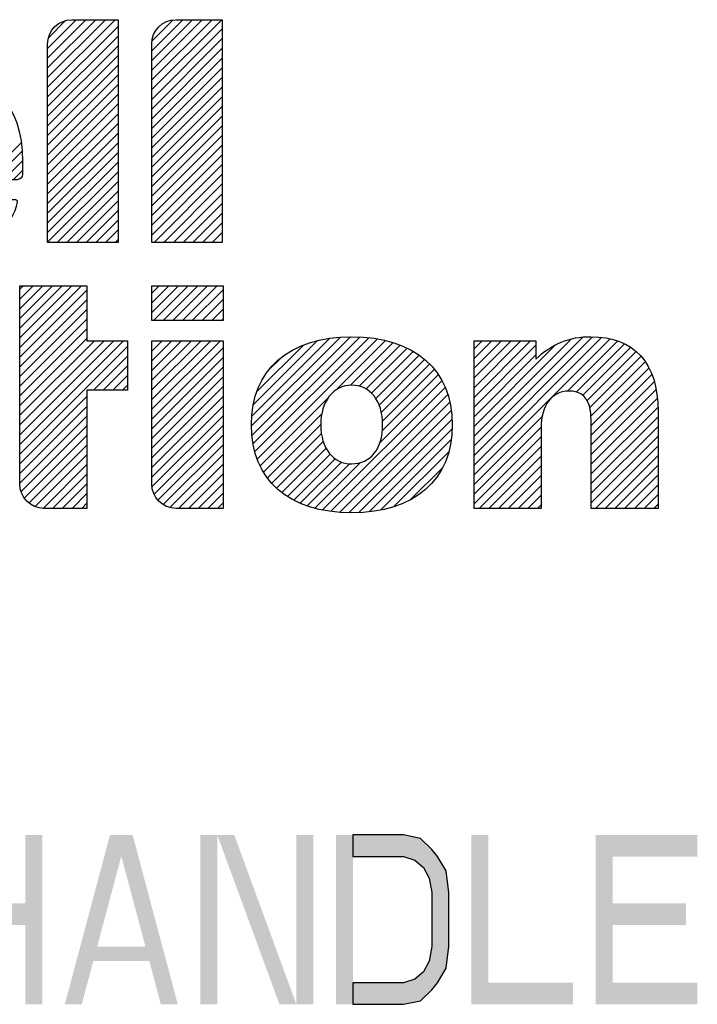
# Model space of a CAD drawing. Units: inches. Extents: x 0 to 17, y 0 to 11.
# Drawn here: x 11.9 to 12.5, y 1.1 to 1.9 of the extents above; entities that cross this region are included whole.
import ezdxf

# ---------------------------------------------------------------- set-up
doc = ezdxf.new("R2010")
doc.units = ezdxf.units.IN
doc.header["$LTSCALE"] = 0.935
doc.header["$MEASUREMENT"] = 0
doc.layers.get('0').update_dxf_attribs({"linetype": 'CONTINUOUS'})

# ---------------------------------------------------------------- blocks, each defined once
blk = doc.blocks.new('2019_RA_LOGO_TB_BL0', base_point=(11.24899, 1.73701))
at = {"color": 2, "linetype": 'CONTINUOUS'}
for p, q in [((11.9462, 1.88337), (12.00598, 1.94314)), ((11.9462, 1.89195), (11.9974, 1.94314)), ((11.9462, 1.90054), (11.98881, 1.94314)), ((11.9462, 1.90912), (11.98023, 1.94314)), ((11.9462, 1.9177), (11.97165, 1.94314)), ((11.9462, 1.87479), (12.00857, 1.93715)), ((11.94702, 1.9271), (11.96221, 1.9423)), ((12.03842, 1.88117), (12.1004, 1.94314)), ((12.03842, 1.88975), (12.09182, 1.94314)), ((12.03842, 1.89834), (12.08323, 1.94314)), ((12.03842, 1.90692), (12.07465, 1.94314)), ((12.03842, 1.9155), (12.06606, 1.94314)), ((12.03885, 1.92452), (12.05705, 1.94272)), ((11.9462, 1.8662), (12.00857, 1.92857)), ((12.03842, 1.87258), (12.10079, 1.93495)), ((11.9462, 1.85762), (12.00857, 1.91998)), ((12.03842, 1.864), (12.10079, 1.92636)), ((11.9462, 1.84904), (12.00857, 1.9114)), ((12.03842, 1.85542), (12.10079, 1.91778)), ((11.9462, 1.84045), (12.00857, 1.90282)), ((12.03842, 1.84683), (12.10079, 1.9092)), ((11.9462, 1.83187), (12.00857, 1.89423)), ((12.03842, 1.83825), (12.10079, 1.90061)), ((11.9462, 1.82329), (12.00857, 1.88565)), ((12.03842, 1.82967), (12.10079, 1.89203)), ((11.9462, 1.8147), (12.00857, 1.87707)), ((12.03842, 1.82108), (12.10079, 1.88345)), ((11.9462, 1.80612), (12.00857, 1.86848)), ((12.03842, 1.8125), (12.10079, 1.87486)), ((11.9462, 1.79753), (12.00857, 1.8599)), ((12.03842, 1.80392), (12.10079, 1.86628)), ((12.03842, 1.79533), (12.10079, 1.8577)), ((11.9462, 1.78895), (12.00857, 1.85131)), ((12.03842, 1.78675), (12.10079, 1.84911)), ((11.9462, 1.78037), (12.00857, 1.84273)), ((12.03842, 1.77817), (12.10079, 1.84053)), ((11.88997, 1.80138), (11.92277, 1.83418)), ((11.9462, 1.77178), (12.00857, 1.83415)), ((12.03842, 1.76958), (12.10079, 1.83195)), ((11.89855, 1.80138), (11.92354, 1.82637)), ((11.9462, 1.7632), (12.00857, 1.82556)), ((12.03842, 1.761), (12.10079, 1.82336)), ((11.90714, 1.80138), (11.92396, 1.81821)), ((11.9462, 1.75462), (12.00857, 1.81698)), ((12.03842, 1.75242), (12.10079, 1.81478)), ((11.91572, 1.80138), (11.92397, 1.80964)), ((11.9462, 1.74603), (12.00857, 1.8084)), ((12.04048, 1.74589), (12.10079, 1.8062)), ((11.95465, 1.74589), (12.00857, 1.79981)), ((12.04907, 1.74589), (12.10079, 1.79761)), ((11.96323, 1.74589), (12.00857, 1.79123)), ((12.05765, 1.74589), (12.10079, 1.78903)), ((11.97181, 1.74589), (12.00857, 1.78265)), ((12.06623, 1.74589), (12.10079, 1.78044)), ((11.9804, 1.74589), (12.00857, 1.77406)), ((12.07482, 1.74589), (12.10079, 1.77186)), ((11.98898, 1.74589), (12.00857, 1.76548)), ((12.0834, 1.74589), (12.10079, 1.76328)), ((11.99756, 1.74589), (12.00857, 1.7569)), ((12.09198, 1.74589), (12.10079, 1.75469)), ((12.00615, 1.74589), (12.00857, 1.74831)), ((12.10057, 1.74589), (12.10079, 1.74611)), ((11.92166, 1.65282), (11.97633, 1.70749)), ((11.92166, 1.66141), (11.96775, 1.70749)), ((11.92166, 1.66999), (11.95916, 1.70749)), ((11.92166, 1.67857), (11.95058, 1.70749)), ((11.92166, 1.68716), (11.942, 1.70749)), ((11.92166, 1.69574), (11.93341, 1.70749)), ((11.92166, 1.70433), (11.92483, 1.70749)), ((11.92166, 1.64424), (11.98108, 1.70366)), ((12.03854, 1.70749), (12.10154, 1.70749)), ((12.03854, 1.67677), (12.03854, 1.70749)), ((12.03854, 1.68386), (12.06217, 1.70749)), ((12.03854, 1.69245), (12.05358, 1.70749)), ((12.03854, 1.70103), (12.045, 1.70749)), ((12.04003, 1.67677), (12.07075, 1.70749)), ((12.04861, 1.67677), (12.07933, 1.70749)), ((12.0572, 1.67677), (12.08792, 1.70749)), ((12.06578, 1.67677), (12.0965, 1.70749)), ((12.07436, 1.67677), (12.10154, 1.70394)), ((12.10154, 1.70749), (12.10154, 1.67677)), ((11.92166, 1.63566), (11.98108, 1.69508)), ((12.08295, 1.67677), (12.10154, 1.69536)), ((11.92166, 1.62707), (11.98108, 1.68649)), ((12.09153, 1.67677), (12.10154, 1.68678)), ((11.92166, 1.61849), (11.98108, 1.67791)), ((12.10154, 1.67677), (12.03854, 1.67677)), ((12.10012, 1.67677), (12.10154, 1.67819)), ((11.92166, 1.60991), (11.98108, 1.66933)), ((11.92166, 1.60132), (11.98108, 1.66074)), ((11.92166, 1.56699), (12.01343, 1.65876)), ((11.92166, 1.57557), (12.00485, 1.65876)), ((11.92166, 1.58416), (11.99626, 1.65876)), ((11.92166, 1.59274), (11.98768, 1.65876)), ((12.03854, 1.59803), (12.09927, 1.65876)), ((12.03854, 1.60661), (12.09068, 1.65876)), ((12.03854, 1.61519), (12.0821, 1.65876)), ((12.03854, 1.62378), (12.07352, 1.65876)), ((12.03854, 1.63236), (12.06493, 1.65876)), ((12.03854, 1.64095), (12.05635, 1.65876)), ((12.03854, 1.64953), (12.04777, 1.65876)), ((12.03854, 1.65811), (12.03918, 1.65876)), ((12.12678, 1.58327), (12.20527, 1.66175)), ((12.12726, 1.59233), (12.19575, 1.66082)), ((12.12733, 1.57523), (12.21435, 1.66226)), ((12.12829, 1.56761), (12.22273, 1.66205)), ((12.12858, 1.60223), (12.18499, 1.65865)), ((12.12983, 1.56057), (12.23054, 1.66128)), ((12.13197, 1.55412), (12.23827, 1.66043)), ((12.2015, 1.61507), (12.24526, 1.65883)), ((12.2144, 1.61939), (12.25217, 1.65715)), ((12.32379, 1.55711), (12.42883, 1.66215)), ((12.32379, 1.56569), (12.41987, 1.66177)), ((12.32379, 1.54853), (12.43679, 1.66152)), ((12.32379, 1.53994), (12.44416, 1.6603)), ((12.32379, 1.57428), (12.40951, 1.65999)), ((12.32379, 1.60861), (12.37394, 1.65876)), ((12.32379, 1.61719), (12.36536, 1.65876)), ((12.32379, 1.62578), (12.35677, 1.65876)), ((12.32379, 1.63436), (12.34819, 1.65876)), ((12.32379, 1.64294), (12.33961, 1.65876)), ((12.32379, 1.65153), (12.33102, 1.65876)), ((12.40646, 1.61402), (12.45095, 1.65852)), ((11.92166, 1.55841), (12.017, 1.65374)), ((12.03854, 1.58944), (12.10154, 1.65244)), ((12.13183, 1.61407), (12.17244, 1.65468)), ((12.22212, 1.61852), (12.25838, 1.65478)), ((12.22822, 1.61604), (12.26449, 1.65231)), ((12.23303, 1.61227), (12.26996, 1.64919)), ((12.32379, 1.60003), (12.37865, 1.65488)), ((12.32379, 1.58286), (12.39578, 1.65485)), ((12.41428, 1.61326), (12.45689, 1.65587)), ((12.42009, 1.61049), (12.46253, 1.65293)), ((12.42394, 1.60576), (12.46739, 1.64921)), ((11.98683, 1.61499), (12.017, 1.64516)), ((12.03854, 1.58086), (12.10154, 1.64386)), ((12.14312, 1.63394), (12.15176, 1.64259)), ((12.2369, 1.60755), (12.27528, 1.64593)), ((12.23973, 1.6018), (12.28001, 1.64208)), ((12.32379, 1.59144), (12.37865, 1.6463)), ((12.42619, 1.59942), (12.47161, 1.64484)), ((12.42721, 1.59186), (12.47539, 1.64004)), ((11.99541, 1.61499), (12.017, 1.63657)), ((12.03854, 1.57228), (12.10154, 1.63528)), ((12.24169, 1.59517), (12.28452, 1.638)), ((12.24272, 1.58762), (12.28851, 1.63341)), ((12.42767, 1.58374), (12.47854, 1.6346)), ((12.004, 1.61499), (12.017, 1.62799)), ((12.03854, 1.56369), (12.10154, 1.62669)), ((12.24022, 1.56795), (12.29539, 1.62313)), ((12.24251, 1.57883), (12.29216, 1.62848)), ((12.42767, 1.57515), (12.48137, 1.62885)), ((12.42767, 1.56657), (12.48334, 1.62224)), ((12.01258, 1.61499), (12.017, 1.61941)), ((12.03854, 1.55511), (12.10154, 1.61811)), ((12.18975, 1.50891), (12.29811, 1.61726)), ((12.42767, 1.55799), (12.48515, 1.61547)), ((11.92166, 1.54982), (11.98108, 1.60924)), ((12.03854, 1.54653), (12.10154, 1.60952)), ((12.13439, 1.54796), (12.19497, 1.60854)), ((12.19712, 1.50769), (12.30053, 1.6111)), ((12.42767, 1.5494), (12.48599, 1.60772)), ((11.92166, 1.54124), (11.98108, 1.60066)), ((12.03854, 1.53794), (12.10154, 1.60094)), ((12.20494, 1.50693), (12.3022, 1.60419)), ((12.21302, 1.50642), (12.30364, 1.59704)), ((12.42767, 1.54082), (12.48674, 1.59989)), ((11.92166, 1.53265), (11.98108, 1.59207)), ((12.03883, 1.52965), (12.10154, 1.59236)), ((12.13755, 1.54253), (12.18904, 1.59402)), ((12.22168, 1.5065), (12.30418, 1.589)), ((12.32379, 1.53136), (12.38446, 1.59203)), ((12.42767, 1.53224), (12.4868, 1.59137)), ((11.92275, 1.52515), (11.98108, 1.58349)), ((12.04065, 1.52289), (12.10154, 1.58377)), ((12.14084, 1.53725), (12.1881, 1.5845)), ((12.2312, 1.50743), (12.30425, 1.58049)), ((12.32379, 1.52277), (12.38323, 1.58221)), ((12.42767, 1.52365), (12.4868, 1.58278)), ((11.92556, 1.51938), (11.98108, 1.57491)), ((12.04393, 1.51759), (12.10154, 1.57519)), ((12.14484, 1.53266), (12.18869, 1.57651)), ((12.24125, 1.5089), (12.30363, 1.57128)), ((12.32379, 1.51419), (12.38321, 1.57361)), ((12.42767, 1.51507), (12.4868, 1.5742)), ((11.92982, 1.51506), (11.98108, 1.56632)), ((12.04854, 1.51361), (12.10154, 1.56661)), ((12.14901, 1.52824), (12.19032, 1.56955)), ((12.15375, 1.5244), (12.19291, 1.56356)), ((12.32842, 1.51024), (12.38321, 1.56503)), ((12.43143, 1.51024), (12.4868, 1.56562)), ((11.93524, 1.5119), (11.98108, 1.55774)), ((12.05448, 1.51097), (12.10154, 1.55802)), ((12.15873, 1.5208), (12.19636, 1.55843)), ((12.1642, 1.51769), (12.20082, 1.55431)), ((12.25257, 1.51164), (12.30136, 1.56042)), ((12.33701, 1.51024), (12.38321, 1.55644)), ((12.44001, 1.51024), (12.4868, 1.55703)), ((11.94223, 1.51031), (11.98108, 1.54916)), ((12.06228, 1.51018), (12.10154, 1.54944)), ((12.16998, 1.51488), (12.20638, 1.55128)), ((12.1762, 1.51252), (12.21346, 1.54978)), ((12.18276, 1.5105), (12.22321, 1.55095)), ((12.2676, 1.51808), (12.29612, 1.5466)), ((12.34559, 1.51024), (12.38321, 1.54786)), ((12.44859, 1.51024), (12.4868, 1.54845)), ((11.95069, 1.51018), (11.98108, 1.54057)), ((12.07086, 1.51018), (12.10154, 1.54086)), ((12.35417, 1.51024), (12.38321, 1.53928)), ((12.45718, 1.51024), (12.4868, 1.53987)), ((11.95927, 1.51018), (11.98108, 1.53199)), ((12.07944, 1.51018), (12.10154, 1.53227)), ((12.36276, 1.51024), (12.38321, 1.53069)), ((12.46576, 1.51024), (12.4868, 1.53128)), ((11.96786, 1.51018), (11.98108, 1.52341)), ((12.08803, 1.51018), (12.10154, 1.52369)), ((12.37134, 1.51024), (12.38321, 1.52211)), ((12.47434, 1.51024), (12.4868, 1.5227)), ((11.97644, 1.51018), (11.98108, 1.51482)), ((12.09661, 1.51018), (12.10154, 1.51511)), ((12.37993, 1.51024), (12.38321, 1.51352)), ((12.48293, 1.51024), (12.4868, 1.51412))]:
    blk.add_line(p, q, dxfattribs=at)
for points, knots in [([(12.00857, 1.94314), (12.00857, 1.94314), (11.96757, 1.94314), (11.96757, 1.94314), (11.9557, 1.94305), (11.94614, 1.93336), (11.9462, 1.92149), (11.9462, 1.92149), (11.9462, 1.74589), (11.9462, 1.74589), (11.9462, 1.74589), (12.00857, 1.74589), (12.00857, 1.74589), (12.00857, 1.74589), (12.00857, 1.94314), (12.00857, 1.94314)], [0, 0, 0, 0, 1, 1, 1, 2, 2, 2, 3, 3, 3, 4, 4, 4, 5, 5, 5, 5]), ([(12.10079, 1.94314), (12.10079, 1.94314), (12.05979, 1.94314), (12.05979, 1.94314), (12.04792, 1.94308), (12.03836, 1.93341), (12.03842, 1.92155), (12.03842, 1.92153), (12.03842, 1.92151), (12.03842, 1.92149), (12.03842, 1.92149), (12.03842, 1.74589), (12.03842, 1.74589), (12.03842, 1.74589), (12.10079, 1.74589), (12.10079, 1.74589), (12.10079, 1.74589), (12.10079, 1.94314), (12.10079, 1.94314)], [0, 0, 0, 0, 1, 1, 1, 2, 2, 2, 3, 3, 3, 4, 4, 4, 5, 5, 5, 6, 6, 6, 6]), ([(11.91785, 1.78394), (11.9111, 1.78394), (11.88292, 1.78227), (11.85803, 1.78227), (11.83314, 1.78227), (11.82338, 1.78493), (11.81842, 1.80138), (11.81842, 1.80138), (11.91924, 1.80138), (11.91924, 1.80138), (11.92185, 1.80138), (11.92397, 1.8035), (11.92397, 1.80612), (11.92397, 1.80612), (11.92397, 1.80612), (11.92397, 1.80612), (11.92397, 1.80612), (11.92397, 1.81767), (11.92397, 1.81767), (11.92397, 1.86883), (11.89683, 1.89747), (11.84492, 1.89816), (11.78689, 1.89886), (11.75969, 1.86848), (11.75969, 1.82252), (11.75969, 1.77211), (11.78631, 1.74202), (11.8496, 1.74202), (11.89493, 1.74202), (11.91543, 1.76044), (11.91941, 1.78175), (11.91959, 1.78256), (11.91866, 1.78394), (11.91785, 1.78394)], [0, 0, 0, 0, 1, 1, 1, 2, 2, 2, 3, 3, 3, 4, 4, 4, 5, 5, 5, 6, 6, 6, 7, 7, 7, 8, 8, 8, 9, 9, 9, 10, 10, 10, 11, 11, 11, 11]), ([(11.98108, 1.70749), (11.98108, 1.70749), (11.92166, 1.70749), (11.92166, 1.70749), (11.92166, 1.70749), (11.92166, 1.53189), (11.92166, 1.53189), (11.92157, 1.52), (11.93113, 1.51028), (11.94303, 1.51018), (11.94303, 1.51018), (11.94303, 1.51018), (11.94303, 1.51018), (11.94303, 1.51018), (11.98108, 1.51018), (11.98108, 1.51018), (11.98108, 1.51018), (11.98108, 1.61499), (11.98108, 1.61499), (11.98108, 1.61499), (12.017, 1.61499), (12.017, 1.61499), (12.017, 1.61499), (12.017, 1.65876), (12.017, 1.65876), (12.017, 1.65876), (11.98108, 1.65876), (11.98108, 1.65876), (11.98108, 1.65876), (11.98108, 1.70749), (11.98108, 1.70749)], [0, 0, 0, 0, 1, 1, 1, 2, 2, 2, 3, 3, 3, 4, 4, 4, 5, 5, 5, 6, 6, 6, 7, 7, 7, 8, 8, 8, 9, 9, 9, 10, 10, 10, 10]), ([(12.03854, 1.53189), (12.03847, 1.51999), (12.04806, 1.51028), (12.05996, 1.51018), (12.05996, 1.51018), (12.10154, 1.51018), (12.10154, 1.51018), (12.10154, 1.51018), (12.10154, 1.65876), (12.10154, 1.65876), (12.10154, 1.65876), (12.03854, 1.65876), (12.03854, 1.65876), (12.03854, 1.65876), (12.03854, 1.53189), (12.03854, 1.53189)], [0, 0, 0, 0, 1, 1, 1, 2, 2, 2, 3, 3, 3, 4, 4, 4, 5, 5, 5, 5]), ([(12.21547, 1.66228), (12.15986, 1.66228), (12.12671, 1.63312), (12.12671, 1.58427), (12.12671, 1.53541), (12.15986, 1.50637), (12.21547, 1.50637), (12.27107, 1.50637), (12.30451, 1.53524), (12.30451, 1.58421), (12.30451, 1.63318), (12.27125, 1.66228), (12.21547, 1.66228)], [0, 0, 0, 0, 1, 1, 1, 2, 2, 2, 3, 3, 3, 4, 4, 4, 4]), ([(12.42715, 1.66228), (12.40892, 1.66272), (12.39134, 1.65552), (12.37865, 1.64241), (12.37865, 1.64241), (12.37865, 1.65876), (12.37865, 1.65876), (12.37865, 1.65876), (12.32379, 1.65876), (12.32379, 1.65876), (12.32379, 1.65876), (12.32379, 1.51024), (12.32379, 1.51024), (12.32379, 1.51024), (12.38321, 1.51024), (12.38321, 1.51024), (12.38321, 1.51024), (12.38321, 1.58178), (12.38321, 1.58178), (12.38321, 1.60147), (12.39274, 1.61418), (12.40746, 1.61418), (12.41745, 1.61418), (12.42767, 1.61089), (12.42767, 1.5864), (12.42767, 1.5864), (12.42767, 1.51024), (12.42767, 1.51024), (12.42767, 1.51024), (12.4868, 1.51024), (12.4868, 1.51024), (12.4868, 1.51024), (12.4868, 1.59639), (12.4868, 1.59639), (12.4868, 1.63918), (12.46561, 1.66228), (12.42715, 1.66228)], [0, 0, 0, 0, 1, 1, 1, 2, 2, 2, 3, 3, 3, 4, 4, 4, 5, 5, 5, 6, 6, 6, 7, 7, 7, 8, 8, 8, 9, 9, 9, 10, 10, 10, 11, 11, 11, 12, 12, 12, 12]), ([(12.21547, 1.54962), (12.19912, 1.54962), (12.18809, 1.56365), (12.18809, 1.58427), (12.18809, 1.60488), (12.19912, 1.61943), (12.21547, 1.61943), (12.23181, 1.61943), (12.24284, 1.60563), (12.24284, 1.58427), (12.24284, 1.5629), (12.23233, 1.54985), (12.21547, 1.54985), (12.21547, 1.54985), (12.21547, 1.54962), (12.21547, 1.54962)], [0, 0, 0, 0, 1, 1, 1, 2, 2, 2, 3, 3, 3, 4, 4, 4, 5, 5, 5, 5])]:
    blk.add_open_spline(points, degree=3, knots=knots, dxfattribs=at)

msp = doc.modelspace()

# ---------------------------------------------------------------- hatches: boundary and pattern name
at = {"linetype": 'CONTINUOUS'}
msp.add_hatch(color=2, dxfattribs=at).paths.add_polyline_path([(12.2165, 1.071), (12.2615, 1.071), (12.2765, 1.07419), (12.2865, 1.08377), (12.2915, 1.09015), (12.299, 1.10291), (12.3015, 1.12206), (12.3015, 1.16994), (12.299, 1.18909), (12.2915, 1.20185), (12.2865, 1.20823), (12.2765, 1.21781), (12.2615, 1.221), (12.2165, 1.221), (12.2165, 1.20185), (12.2615, 1.20185), (12.2715, 1.19866), (12.279, 1.19228), (12.284, 1.1827), (12.2865, 1.16994), (12.2865, 1.12206), (12.284, 1.1093), (12.279, 1.09972), (12.2715, 1.09334), (12.2615, 1.09015), (12.2165, 1.09015)])

# ---------------------------------------------------------------- linework, layer by layer
at = {"color": 2, "linetype": 'CONTINUOUS'}
msp.add_lwpolyline([(12.2165, 1.071), (12.2615, 1.071), (12.2765, 1.07419), (12.2865, 1.08377), (12.2915, 1.09015), (12.299, 1.10291), (12.3015, 1.12206), (12.3015, 1.16994), (12.299, 1.18909), (12.2915, 1.20185), (12.2865, 1.20823), (12.2765, 1.21781), (12.2615, 1.221), (12.2165, 1.221), (12.2165, 1.20185), (12.2615, 1.20185), (12.2715, 1.19866), (12.279, 1.19228), (12.284, 1.1827), (12.2865, 1.16994), (12.2865, 1.12206), (12.284, 1.1093), (12.279, 1.09972), (12.2715, 1.09334), (12.2615, 1.09015), (12.2165, 1.09015), (12.2165, 1.071)], dxfattribs=at)
for points in [[(11.9265, 1.221), (11.9265, 1.071), (11.9415, 1.221), (11.9415, 1.071)], [(11.9615, 1.071), (12.0015, 1.221), (11.9765, 1.071), (12.0165, 1.221)], [(12.0465, 1.071), (12.0615, 1.071), (12.0065, 1.221), (12.0215, 1.221)], [(12.0815, 1.221), (12.0815, 1.071), (12.0965, 1.221), (12.0965, 1.071)], [(12.0965, 1.221), (12.1515, 1.071), (12.1115, 1.221), (12.1665, 1.071)], [(12.1665, 1.221), (12.1665, 1.071), (12.1815, 1.221), (12.1815, 1.071)], [(12.2015, 1.221), (12.2015, 1.071), (12.2165, 1.221), (12.2165, 1.071)], [(12.3215, 1.221), (12.3215, 1.071), (12.3365, 1.221), (12.3365, 1.071)], [(12.4315, 1.221), (12.4315, 1.071), (12.4465, 1.221), (12.4465, 1.071)], [(12.4465, 1.221), (12.4465, 1.20185), (12.5215, 1.221), (12.5215, 1.20185)], [(11.8565, 1.16036), (11.8565, 1.14121), (11.9265, 1.16036), (11.9265, 1.14121)], [(12.4465, 1.16036), (12.4465, 1.14121), (12.5115, 1.16036), (12.5115, 1.14121)], [(11.9815, 1.12206), (11.9815, 1.1093), (12.0415, 1.12206), (12.0415, 1.1093)], [(12.3365, 1.09015), (12.3365, 1.071), (12.4115, 1.09015), (12.4115, 1.071)], [(12.4465, 1.09015), (12.4465, 1.071), (12.5215, 1.09015), (12.5215, 1.071)]]:
    msp.add_solid(points, dxfattribs=at)

# ---------------------------------------------------------------- block references
msp.add_blockref('2019_RA_LOGO_TB_BL0', (11.24899, 1.73701), dxfattribs=at)

doc.saveas('drawing.dxf')
